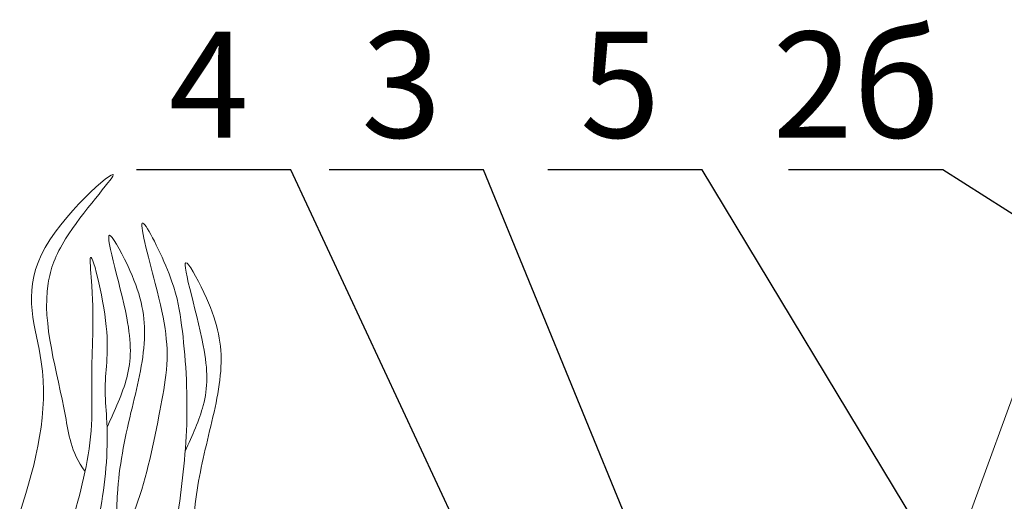
# Model space of a CAD drawing. Units: millimetres. Extents: x 0 to 2113, y 0 to 1485.
# Drawn here: x 381 to 544, y 1113 to 1193 of the extents above; entities that cross this region are included whole.
import ezdxf

# ---------------------------------------------------------------- set-up
doc = ezdxf.new("R2010")
doc.units = ezdxf.units.MM
for name, color, linetype, lineweight in [('вспомогательный', 140, 'Continuous', 20), ('Основной', 7, 'Continuous', 30), ('текст', 1, 'Continuous', 25)]:
    doc.layers.add(name, color=color, linetype=linetype, lineweight=lineweight)
doc.styles.add('ГОСТ 2.304', font='isocpeui.ttf')

# ---------------------------------------------------------------- blocks, each defined once
blk = doc.blocks.new('листвоуловитель1')
at = {"layer": 'вспомогательный', "ltscale": 50}
blk.add_line((-556.63, -4227.12), (-579.72, -4290.55), dxfattribs=at)

msp = doc.modelspace()

# ---------------------------------------------------------------- linework, layer by layer
at = {"layer": 'вспомогательный', "color": 3}
for points, knots in [([(380.867, 1111.602), (383.686, 1120.029), (386.991, 1134.171), (378.885, 1153.198), (403.007, 1174.023), (388.189, 1158.013), (383.577, 1145.47), (388.112, 1132.011), (389.275, 1121.721), (391.66, 1118.397)], [2.3049683, 2.3049683, 2.3049683, 2.3049683, 8.4242959, 12.6539315, 16.9189542, 20.0781613, 21.9766178, 27.2735983, 29.3480081, 29.3480081, 29.3480081, 29.3480081]), ([(395.307, 1125.745), (396.585, 1128.514), (399.307, 1134.412), (399.414, 1143.397), (393.312, 1162.644), (400.649, 1149.198), (402.333, 1140.32), (399.003, 1127.633), (397.07, 1118.203), (396.915, 1112.647), (396.908, 1111.602)], [0, 0, 0, 0, 2.1009671, 4.4746937, 7.7865483, 9.3626268, 12.1390608, 15.0957178, 18.3538306, 19.1058342, 19.1058342, 19.1058342, 19.1058342]), ([(399.68, 1111.602), (401.672, 1116.662), (403.212, 1124.178), (405.821, 1137.602), (404.632, 1144.905), (399.116, 1164.683), (406.397, 1150.121), (407.965, 1141.391), (409.02, 1127.338), (407.772, 1116.722), (407.034, 1111.602)], [1.5036948, 1.5036948, 1.5036948, 1.5036948, 5.4230548, 7.0283558, 10.6976144, 13.0673459, 15.0808513, 16.9684038, 20.9232739, 24.665362, 24.665362, 24.665362, 24.665362]), ([(389.956, 1111.602), (391.407, 1116.664), (393.061, 1123.962), (392.584, 1136.892), (393.304, 1144.041), (391.976, 1158.154), (396.437, 1140.358), (394.598, 1133.762), (395.734, 1123.138), (394.953, 1116.514), (394.118, 1111.602)], [1.6504505, 1.6504505, 1.6504505, 1.6504505, 5.4230548, 7.0283558, 10.6976144, 11.7721147, 14.5277466, 17.1099068, 18.3159733, 21.907228, 21.907228, 21.907228, 21.907228]), ([(408.216, 1121.787), (409.401, 1124.36), (411.947, 1130.038), (412.052, 1138.852), (405.949, 1158.099), (413.288, 1144.653), (414.965, 1135.776), (411.789, 1123.569), (410.063, 1115.614), (409.737, 1111.602)], [0.148628, 0.148628, 0.148628, 0.148628, 2.1009671, 4.4746937, 7.7865483, 9.3626268, 12.1390608, 15.0957178, 18.0103387, 18.0103387, 18.0103387, 18.0103387])]:
    msp.add_open_spline(points, degree=3, knots=knots, dxfattribs=at)
at = {"layer": 'текст', "ltscale": 0.5}
for p, q in [((425.688, 1168.271), (400.188, 1168.271)), ((531.34, 941.645), (425.688, 1168.271)), ((457.497, 1168.271), (431.996, 1168.271)), ((541.994, 962.156), (457.497, 1168.271)), ((493.643, 1168.271), (468.142, 1168.271)), ((539.587, 1092.123), (493.643, 1168.271)), ((533.403, 1168.271), (507.903, 1168.271)), ((554.02, 1155.1), (533.403, 1168.271))]:
    msp.add_line(p, q, dxfattribs=at)

# ---------------------------------------------------------------- block references
at = {"layer": 'Основной'}
msp.add_blockref('листвоуловитель1', (1115.047, 5394.997), dxfattribs=at)

# ---------------------------------------------------------------- texts
at = {"layer": 'текст', "style": 'ГОСТ 2.304'}
for s, p in [('2б', (505.257, 1173.561)), ('4', (405.494, 1173.561)), ('3', (437.302, 1173.561)), ('5', (473.448, 1173.561))]:
    msp.add_text(s, height=17.5, dxfattribs=at).set_placement(p)

doc.saveas('drawing.dxf')
